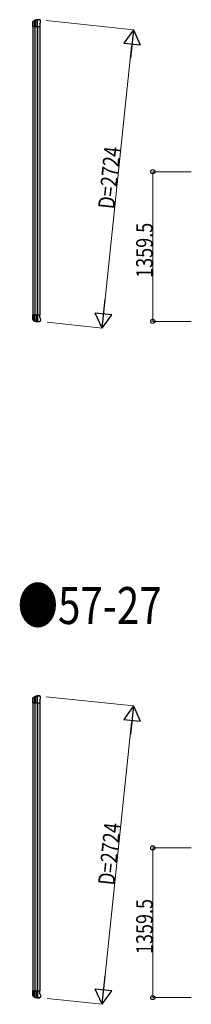
# Model space of a CAD drawing. Units: millimetres. Extents: x 0 to 126150, y 0 to 89100.
# Drawn here: x 68195 to 69754, y 49626 to 58567 of the extents above; entities that cross this region are included whole.
import ezdxf

# ---------------------------------------------------------------- set-up
doc = ezdxf.new("R2010")
doc.units = ezdxf.units.MM
for name, color, linetype, lineweight in [('USER1', 3, 'Continuous', 13), ('YKK_13', 4, 'Continuous', 30), ('YKK_A1', 4, 'Continuous', 30), ('YKK_D', 6, 'Continuous', 13)]:
    doc.layers.add(name, color=color, linetype=linetype, lineweight=lineweight)
doc.styles.add('text-b', font='extslim2.shx', dxfattribs={"width": 0.8, "bigfont": 'extfont2.shx'})

msp = doc.modelspace()

# ---------------------------------------------------------------- linework, layer by layer
at = {"layer": 'YKK_13'}
for p, q in [((68313.8, 58540.1), (68313.9, 58540.4)), ((68313.8, 58514.7), (68313.8, 58540.1)), ((68313.9, 58514.4), (68313.8, 58514.7)), ((68313.9, 58540.4), (68313.9, 58548.1)), ((68313.9, 58504.4), (68313.9, 58514.4)), ((68313.9, 58504.4), (68378.8, 58504.4)), ((68314.2, 58548), (68314.2, 58504.4)), ((68315.1, 58550.6), (68332.2, 58562.6)), ((68315.7, 58549.6), (68332.9, 58560.9)), ((68331.3, 58559.9), (68331.3, 58504.4)), ((68335.7, 58561.7), (68335.7, 58504.4)), ((68352.3, 58564.3), (68352.3, 58504.4)), ((68358.2, 58504.4), (68358.2, 58564.5)), ((68374.8, 58567.4), (68376.7, 58567.3)), ((68379.5, 58565.6), (68378.7, 58566.4)), ((68378.8, 58531.1), (68384.6, 58543.3)), ((68378.8, 58531.1), (68378.8, 58504.4)), ((68383.4, 58561.7), (68379.5, 58565.6)), ((68383.4, 58561.7), (68383.4, 58561.7)), ((68384.6, 58543.3), (68384.6, 58543.3)), ((68384.8, 58558.2), (68384.8, 58558.1)), ((68384.8, 58544.6), (68384.8, 58558.1)), ((68384.8, 58544.6), (68384.8, 58544.6)), ((68313.9, 55888.3), (68378.8, 55888.3)), ((68313.9, 55888.3), (68313.9, 55878.3)), ((68314.2, 55844.7), (68314.2, 55888.3)), ((68331.3, 55832.8), (68331.3, 55888.3)), ((68335.7, 55831), (68335.7, 55888.3)), ((68352.3, 55828.4), (68352.3, 55888.3)), ((68358.2, 55888.3), (68358.2, 55828.2)), ((68378.8, 55861.6), (68378.8, 55888.3)), ((68313.9, 55878.3), (68313.8, 55878)), ((68313.8, 55878), (68313.8, 55852.6)), ((68313.8, 55852.6), (68313.9, 55852.3)), ((68313.9, 55852.3), (68313.9, 55844.6)), ((68315.1, 55842.1), (68332.2, 55830.1)), ((68315.7, 55843.1), (68332.9, 55831.8)), ((68374.8, 55825.3), (68376.7, 55825.4)), ((68379.5, 55827.1), (68378.7, 55826.3)), ((68378.8, 55861.6), (68384.6, 55849.4)), ((68383.4, 55831), (68379.5, 55827.1)), ((68383.4, 55831), (68383.4, 55831)), ((68384.6, 55849.4), (68384.6, 55849.4)), ((68384.8, 55848.1), (68384.8, 55848.1)), ((68384.8, 55848.1), (68384.8, 55834.6)), ((68384.8, 55834.6), (68384.8, 55834.6)), ((68313.8, 52399.3), (68313.9, 52399.6)), ((68313.8, 52373.8), (68313.8, 52399.3)), ((68313.9, 52399.6), (68313.9, 52407.3)), ((68314.2, 52407.2), (68314.2, 52363.6)), ((68315.1, 52409.8), (68332.2, 52421.8)), ((68315.7, 52408.8), (68332.9, 52420.1)), ((68331.3, 52419.1), (68331.3, 52363.6)), ((68335.7, 52420.9), (68335.7, 52363.6)), ((68352.3, 52423.5), (68352.3, 52363.6)), ((68358.2, 52363.6), (68358.2, 52423.6)), ((68374.8, 52426.6), (68376.7, 52426.5)), ((68379.5, 52424.8), (68378.7, 52425.6)), ((68378.8, 52390.2), (68384.6, 52402.5)), ((68383.4, 52420.9), (68379.5, 52424.8)), ((68383.4, 52420.9), (68383.4, 52420.9)), ((68384.6, 52402.5), (68384.6, 52402.5)), ((68384.8, 52403.8), (68384.8, 52417.3)), ((68384.8, 52417.3), (68384.8, 52417.3)), ((68384.8, 52403.8), (68384.8, 52403.8)), ((68313.9, 52373.6), (68313.8, 52373.8)), ((68313.9, 52363.6), (68313.9, 52373.6)), ((68313.9, 52363.6), (68378.8, 52363.6)), ((68378.8, 52390.2), (68378.8, 52363.6)), ((68313.9, 49737.5), (68313.8, 49737.2)), ((68313.8, 49737.2), (68313.8, 49711.8)), ((68313.9, 49747.5), (68378.8, 49747.5)), ((68313.9, 49747.5), (68313.9, 49737.5)), ((68314.2, 49703.9), (68314.2, 49747.5)), ((68331.3, 49692), (68331.3, 49747.5)), ((68335.7, 49690.1), (68335.7, 49747.5)), ((68352.3, 49687.6), (68352.3, 49747.5)), ((68358.2, 49747.5), (68358.2, 49687.4)), ((68378.8, 49720.8), (68378.8, 49747.5)), ((68378.8, 49720.8), (68384.6, 49708.6)), ((68313.8, 49711.8), (68313.9, 49711.5)), ((68313.9, 49711.5), (68313.9, 49703.8)), ((68315.1, 49701.3), (68332.2, 49689.3)), ((68315.7, 49702.3), (68332.9, 49691)), ((68374.8, 49684.5), (68376.7, 49684.6)), ((68379.5, 49686.3), (68378.7, 49685.5)), ((68383.4, 49690.2), (68379.5, 49686.3)), ((68383.4, 49690.2), (68383.4, 49690.2)), ((68384.6, 49708.6), (68384.6, 49708.6)), ((68384.8, 49707.3), (68384.8, 49707.3)), ((68384.8, 49707.3), (68384.8, 49693.7)), ((68384.8, 49693.7), (68384.8, 49693.7))]:
    msp.add_line(p, q, dxfattribs=at)
for centre, radius, start, end in [((68316.8, 58548.2), 2.99, 124.99261, 170.7283), ((68333.9, 58560.1), 3, 101.86084, 125), ((68334.5, 58558.4), 3, 101.79991, 123.30889), ((68374.8, 58365.4), 202, 90, 101.86084), ((68374.8, 58365.4), 200.2, 96.46117, 101.79991), ((68352.2, 58567.1), 2.74, 271.56588, 276.97849), ((68351, 58564.4), 1.35, 358.08073, 0.8395), ((68355.6, 58609.7), 45.3, 270.35482, 273.32878), ((68373.5, 58372.6), 192.4, 89.42422, 94.5729), ((68379.8, 58558.1), 5, 0.04426, 44.95574), ((68381.8, 58544.6), 3, 335.02369, 359.97631), ((68316.8, 55844.5), 2.99, 189.2717, 235.00739), ((68333.9, 55832.6), 3, 235, 258.13916), ((68334.5, 55834.3), 3, 236.69111, 258.20009), ((68374.8, 56027.3), 202, 258.13916, 270), ((68374.8, 56027.3), 200.2, 258.20009, 263.53883), ((68351, 55828.3), 1.35, 359.1605, 1.91927), ((68352.2, 55825.6), 2.74, 83.02151, 88.43412), ((68355.6, 55783), 45.3, 86.67122, 89.64518), ((68373.5, 56020.1), 192.4, 265.4271, 270.57578), ((68379.8, 55834.6), 5, 315.04426, 359.95574), ((68381.8, 55848.1), 3, 0.02369, 24.97631), ((68316.8, 52407.4), 2.99, 124.99261, 170.7283), ((68333.9, 52419.3), 3, 101.86084, 125), ((68334.5, 52417.6), 3, 101.79991, 123.30889), ((68374.8, 52224.6), 202, 90, 101.86084), ((68374.8, 52224.6), 200.2, 96.46117, 101.79991), ((68352.2, 52426.3), 2.74, 271.56588, 276.97849), ((68351, 52423.6), 1.35, 358.08073, 0.8395), ((68355.6, 52468.9), 45.3, 270.35482, 273.32878), ((68373.5, 52231.8), 192.4, 89.42422, 94.5729), ((68379.8, 52417.3), 5, 0.04426, 44.95574), ((68381.8, 52403.8), 3, 335.02369, 359.97631), ((68316.8, 49703.7), 2.99, 189.2717, 235.00739), ((68333.9, 49691.7), 3, 235, 258.13916), ((68334.5, 49693.5), 3, 236.69111, 258.20009), ((68374.8, 49886.5), 202, 258.13916, 270), ((68374.8, 49886.5), 200.2, 258.20009, 263.53883), ((68351, 49687.5), 1.35, 359.1605, 1.91927), ((68352.2, 49684.8), 2.74, 83.02151, 88.43412), ((68355.6, 49642.2), 45.3, 86.67122, 89.64518), ((68373.5, 49879.3), 192.4, 265.4271, 270.57578), ((68379.8, 49693.7), 5, 315.04426, 359.95574), ((68381.8, 49707.3), 3, 0.02369, 24.97631)]:
    msp.add_arc(centre, radius, start, end, dxfattribs=at)
at = {"layer": 'YKK_13', "extrusion": (0, 0, -1)}
for centre, major_axis, ratio, start_param, end_param in [((68317.1, 58548.1), (-2.46, 3.29), 0.650902, 5.256145, 5.328955), ((68316.9, 58548.1), (-2.67, 1.39), 0.997631, 5.80419, 5.892948), ((68317.2, 58548), (3, 0.2), 0.642905, 3.245938, 4.203928), ((68317.2, 58550.5), (3, 1.4), 0.040856, 2.113504, 2.141625), ((68352.8, 58365.4), (200.1, 0), 0.994373, 4.711379, 4.727754), ((68375.5, 58565.2), (5.97, -0.24), 0.020485, 0.671432, 1.569131), ((68376.5, 58564.3), (2.13, -2.13), 0.995767, 3.985972, 4.712389), ((68380.5, 58560.3), (-1.92, 5.71), 0.24881, 0.460585, 0.464104), ((68317.1, 52407.2), (-2.46, 3.29), 0.650902, 5.256145, 5.328955), ((68316.9, 52407.3), (-2.67, 1.39), 0.997631, 5.80419, 5.892948), ((68317.2, 52407.2), (3, 0.2), 0.642905, 3.245938, 4.203928), ((68317.2, 52409.6), (3, 1.4), 0.040856, 2.113504, 2.141625), ((68352.8, 52224.6), (200.1, 0), 0.994373, 4.711379, 4.727754), ((68375.5, 52424.4), (5.97, -0.24), 0.020485, 0.671432, 1.569131), ((68376.5, 52423.5), (2.13, -2.13), 0.995767, 3.985972, 4.712389), ((68380.5, 52419.5), (-1.92, 5.71), 0.24881, 0.460585, 0.464104)]:
    msp.add_ellipse(centre, major_axis=major_axis, ratio=ratio, start_param=start_param, end_param=end_param, dxfattribs=at)
at = {"layer": 'YKK_13'}
for centre, major_axis, ratio, start_param, end_param in [((68316.9, 55844.6), (-2.67, -1.39), 0.997631, 5.80419, 5.892948), ((68317.1, 55844.6), (-2.46, -3.29), 0.650902, 5.256145, 5.328955), ((68317.2, 55844.7), (3, -0.2), 0.642905, 3.245938, 4.203928), ((68317.2, 55842.3), (3, -1.4), 0.040856, 2.113504, 2.141625), ((68352.8, 56027.3), (200.1, 0), 0.994373, 4.711379, 4.727754), ((68375.5, 55827.5), (5.97, 0.24), 0.020485, 0.671432, 1.569131), ((68376.5, 55828.4), (2.13, 2.13), 0.995767, 3.985972, 4.712389), ((68380.5, 55832.4), (-1.92, -5.71), 0.24881, 0.460585, 0.464104), ((68316.9, 49703.8), (-2.67, -1.39), 0.997631, 5.80419, 5.892948), ((68317.1, 49703.8), (-2.46, -3.29), 0.650902, 5.256145, 5.328955), ((68317.2, 49703.9), (3, -0.2), 0.642905, 3.245938, 4.203928), ((68317.2, 49701.4), (3, -1.4), 0.040856, 2.113504, 2.141625), ((68352.8, 49886.5), (200.1, 0), 0.994373, 4.711379, 4.727754), ((68375.5, 49686.7), (5.97, 0.24), 0.020485, 0.671432, 1.569131), ((68376.5, 49687.6), (2.13, 2.13), 0.995767, 3.985972, 4.712389), ((68380.5, 49691.6), (-1.92, -5.71), 0.24881, 0.460585, 0.464104)]:
    msp.add_ellipse(centre, major_axis=major_axis, ratio=ratio, start_param=start_param, end_param=end_param, dxfattribs=at)
at = {"layer": 'YKK_A1'}
for p, q in [((68316.8, 55888.3), (68316.8, 58504.4)), ((68333.7, 58504.4), (68333.7, 55888.3)), ((68353.6, 58504.4), (68353.6, 55888.3)), ((68357.8, 58504.4), (68357.8, 55888.3)), ((68376.8, 58504.4), (68376.8, 55888.3)), ((68316.8, 49747.5), (68316.8, 52363.6)), ((68333.7, 52363.6), (68333.7, 49747.5)), ((68353.6, 52363.6), (68353.6, 49747.5)), ((68357.8, 52363.6), (68357.8, 49747.5)), ((68376.8, 52363.6), (68376.8, 49747.5))]:
    msp.add_line(p, q, dxfattribs=at)
at = {"layer": 'YKK_D'}
for p, q in [((68436.8, 58558.8), (69229.2, 58475.6)), ((69212.5, 58326.5), (68959.1, 55915.7)), ((69754.4, 57186.9), (69403.4, 57186.9)), ((69404.4, 57186.9), (69404.4, 55827.4)), ((68444.4, 55819), (68944.4, 55766.4)), ((69754.4, 55827.4), (69403.4, 55827.4)), ((68436.8, 52418), (69229.2, 52334.7)), ((69212.5, 52185.7), (68959.1, 49774.9)), ((69754.4, 51046.1), (69403.4, 51046.1)), ((69404.4, 51046.1), (69404.4, 49686.6)), ((68444.4, 49678.2), (68944.4, 49625.6)), ((69754.4, 49686.6), (69403.4, 49686.6))]:
    msp.add_line(p, q, dxfattribs=at)
at = {"layer": 'YKK_D', "lineweight": -2}
for p, q in [((69228.2, 58475.7), (69140, 58354.3)), ((69228.2, 58475.7), (69201, 58217.3)), ((69228.2, 58475.7), (69289.2, 58338.6)), ((69140, 58354.3), (69289.2, 58338.6)), ((68943.4, 55766.5), (68970.6, 56024.9)), ((68943.4, 55766.5), (68882.4, 55903.6)), ((69031.6, 55887.9), (68882.4, 55903.6)), ((68943.4, 55766.5), (69031.6, 55887.9)), ((69228.2, 52334.8), (69140, 52213.5)), ((69228.2, 52334.8), (69201, 52076.5)), ((69228.2, 52334.8), (69289.2, 52197.8)), ((69140, 52213.5), (69289.2, 52197.8)), ((68943.4, 49625.7), (68970.6, 49884.1)), ((68943.4, 49625.7), (68882.4, 49762.7)), ((69031.6, 49747.1), (68882.4, 49762.7)), ((68943.4, 49625.7), (69031.6, 49747.1))]:
    msp.add_line(p, q, dxfattribs=at)
at = {"layer": 'YKK_D', "linetype": 'ByBlock', "lineweight": -2}
for centre in [(69404.4, 57186.9), (69404.4, 55827.4), (69404.4, 51046.1), (69404.4, 49686.6)]:
    msp.add_circle(centre, 18.8, dxfattribs=at)

# ---------------------------------------------------------------- texts
at = {"layer": 'USER1', "style": 'text-b', "width": 0.8}
msp.add_text('●57-27', height=336, dxfattribs=at).set_placement((68176.9, 53079.1))
at = {"layer": 'YKK_D', "style": 'text-b', "width": 0.8}
for s, rotation, p in [('D=2724', 84, (69055.5, 56842.7)), ('1359.5', 90, (69403.4, 56223.1)), ('D=2724', 84, (69055.5, 50701.9)), ('1359.5', 90, (69403.4, 50082.3))]:
    msp.add_text(s, height=150, rotation=rotation, dxfattribs=at).set_placement(p)

doc.saveas('drawing.dxf')
